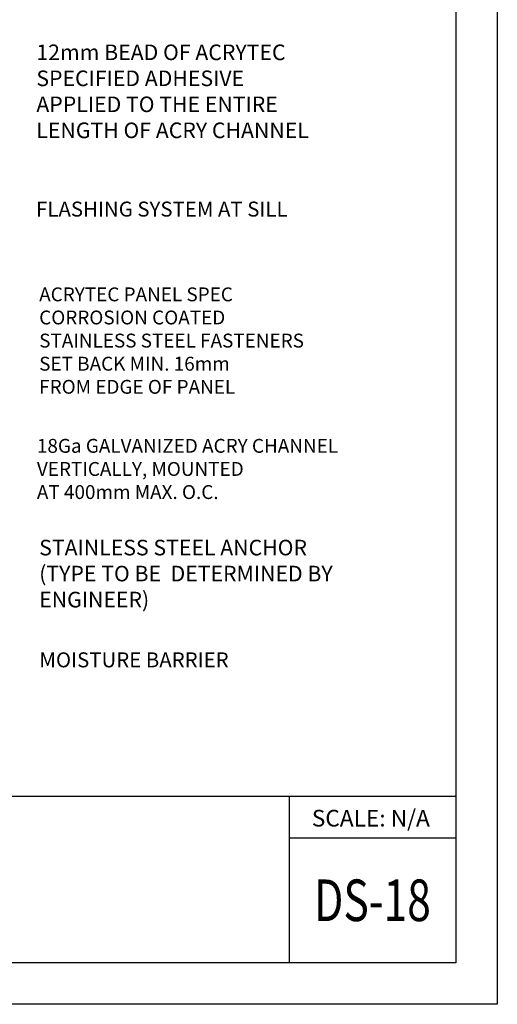
# Model space of a CAD drawing. Extents: x 2 to 27.5, y 2 to 35.
# Drawn here: x 18.9 to 27.5, y 2 to 19.7 of the extents above; entities that cross this region are included whole.
import ezdxf

# ---------------------------------------------------------------- set-up
doc = ezdxf.new("R2010")
doc.units = 0
doc.header["$MEASUREMENT"] = 0
doc.layers.add('A-NOTES', color=40, linetype='CONTINUOUS')
doc.layers.add('FORMAT', color=7, linetype='CONTINUOUS')
doc.styles.get("Standard").update_dxf_attribs({"font": 'arial.ttf'})

msp = doc.modelspace()

# ---------------------------------------------------------------- linework, layer by layer
at = {"layer": 'FORMAT'}
for p, q in [((2.751, 5.75), (26.75, 5.75)), ((23.75, 5.75), (23.75, 2.75)), ((23.75, 5.75), (23.75, 2.75)), ((23.75, 5), (26.75, 5))]:
    msp.add_line(p, q, dxfattribs=at)
for points in [[(2, 2), (2, 35), (27.5, 35), (27.5, 2)], [(2.75, 2.75), (2.75, 34.25), (26.75, 34.25), (26.75, 2.75)]]:
    msp.add_lwpolyline(points, close=True, dxfattribs=at)

# ---------------------------------------------------------------- texts
at = {"layer": 'A-NOTES', "ltscale": 2, "attachment_point": 1}
for s, insert, char_height, width in [('{12mm BEAD OF ACRYTEC \\PSPECIFIED ADHESIVE\\PAPPLIED TO THE ENTIRE \\PLENGTH OF ACRY CHANNEL}', (19.191, 19.302), 0.28125, 7.4289), ('ACRYTEC PANEL SPEC \\PCORROSION COATED \\PSTAINLESS STEEL FASTENERS\\PSET BACK MIN. 16mm\\PFROM EDGE OF PANEL', (19.242, 14.923), 0.25, 5.59538), ('\\P18Ga GALVANIZED ACRY CHANNEL \\PVERTICALLY, MOUNTED \\PAT 400mm MAX. O.C.', (19.201, 12.609), 0.25, 6.78199), ('{STAINLESS STEEL ANCHOR \\P(TYPE TO BE  DETERMINED BY ENGINEER)}', (19.242, 10.374), 0.28125, 6.13758)]:
    msp.add_mtext(s, dxfattribs=dict(at, insert=insert, char_height=char_height, width=width))
at = {"layer": 'A-NOTES', "char_height": 0.27, "attachment_point": 7}
for s, insert in [('{FLASHING SYSTEM AT SILL}', (19.186, 16.116)), ('{MOISTURE BARRIER}', (19.245, 7.99))]:
    msp.add_mtext(s, dxfattribs=dict(at, insert=insert))
at = {"layer": 'A-NOTES', "insert": (24.156, 5.505), "char_height": 0.3, "width": 5.05669, "attachment_point": 1}
msp.add_mtext('{SCALE: N/A}', dxfattribs=at)
at = {"layer": 'FORMAT', "color": 0, "insert": (25.25, 3.875), "char_height": 0.75, "width": 2, "attachment_point": 5}
msp.add_mtext('{\\fArial Black|b1|i0|c0|p34;\\W0.75;DS-18}', dxfattribs=at)

doc.saveas('drawing.dxf')
